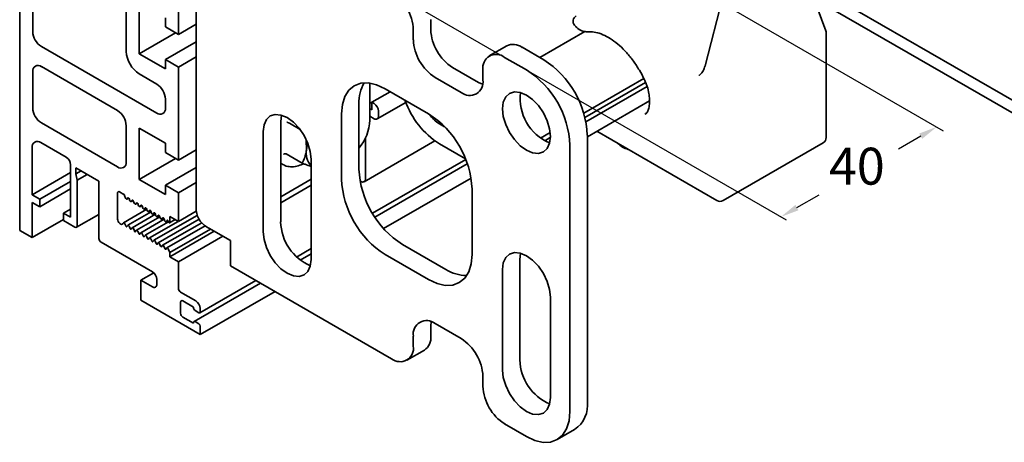
# Model space of a CAD drawing. Units: millimetres. Extents: x 0 to 1189, y 0 to 2781.
# Drawn here: x 406 to 566, y 2604 to 2672 of the extents above; entities that cross this region are included whole.
import ezdxf

# ---------------------------------------------------------------- set-up
doc = ezdxf.new("R2010")
doc.units = ezdxf.units.MM
for name, color, linetype in [('BLOCK Perspektive 100_36 ST$0$Konstruktion', 31, 'Continuous'), ('BLOCK Perspektive 100_36 ST$0$Mass', 7, 'Continuous'), ('Mass', 7, 'Continuous')]:
    doc.layers.add(name, color=color, linetype=linetype)
doc.styles.add('BLOCK Perspektive 100_36 ST$0$Standard', font='arial.ttf')

# ---------------------------------------------------------------- blocks, each defined once
blk = doc.blocks.new('BLOCK Perspektive 100_36 ST$0$ECKE pers')
at = {"color": 8, "linetype": 'Continuous', "lineweight": 35}
for p, q in [((0, -81.65), (0, 0)), ((2.12, -49.32), (2.12, -32.25)), ((115.85, -37.63), (111.41, -54.89)), ((19.44, -44.62), (19.44, -52.95)), ((131.05, -49.2), (129.12, -43.92)), ((17.32, -45.23), (17.32, -52.54)), ((25.81, -45.93), (25.81, -49.81)), ((23.69, -48.58), (23.69, -47.07)), ((19.44, -52.95), (25.35, -49.54)), ((25.81, -49.81), (23.69, -48.58)), ((25.81, -49.81), (28.71, -48.13)), ((131.11, -66.55), (131.11, -49.54)), ((23.69, -53.89), (28.71, -50.99)), ((22.27, -62.59), (3.54, -51.77)), ((19.44, -52.95), (23.69, -55.4)), ((23.69, -55.4), (23.69, -53.89)), ((23.69, -53.89), (25.81, -55.11)), ((25.81, -55.11), (28.71, -53.44)), ((78.84, -53.52), (82.38, -55.56)), ((2.12, -61.73), (2.12, -55.85)), ((3.54, -55.03), (15.91, -62.18)), ((25.81, -55.11), (25.81, -70.22)), ((75.31, -57.19), (75.31, -55.56)), ((19.44, -56.22), (22.27, -57.85)), ((110.47, -56.44), (110.42, -56.47)), ((60.25, -59.11), (57.27, -60.83)), ((23.69, -60.3), (23.69, -61.77)), ((102.38, -60.33), (102.38, -60.91)), ((57.27, -60.83), (56.92, -61.04)), ((57.27, -62.06), (56.92, -61.85)), ((57.27, -60.83), (57.27, -62.06)), ((57.63, -61.04), (57.27, -60.83)), ((58.13, -63.54), (62.78, -60.85)), ((58.34, -63.08), (58.34, -62.26)), ((56.92, -63.08), (57.63, -63.49)), ((15.91, -71.32), (3.54, -64.18)), ((17.32, -64.63), (17.32, -70.51)), ((23.69, -67.48), (19.44, -65.04)), ((19.44, -65.04), (19.44, -73.36)), ((43.87, -64.24), (45.58, -65.23)), ((68.59, -64.3), (68.59, -64.51)), ((93.84, -65.54), (113.34, -76.8)), ((46.63, -68.48), (46.58, -67.03)), ((56.01, -73.74), (67.51, -67.1)), ((56.21, -73.28), (56.21, -66.59)), ((84.68, -66.64), (86.23, -65.75)), ((85.35, -67.07), (86.26, -66.55)), ((2.02, -68.2), (2.02, -75.88)), ((7.57, -69.77), (3.43, -67.38)), ((23.69, -69), (23.69, -67.48)), ((25.81, -70.22), (28.71, -68.55)), ((114.34, -76.8), (130.61, -67.41)), ((19.44, -73.36), (25.35, -69.95)), ((25.81, -70.22), (23.69, -69)), ((43.33, -69.22), (45.94, -70.73)), ((57.34, -78.86), (72.51, -70.1)), ((8.27, -79.49), (8.27, -71)), ((12.87, -73.65), (9.12, -71.49)), ((9.12, -71.49), (9.12, -72.47)), ((9.12, -72.47), (9.97, -71.98)), ((23.69, -74.3), (28.71, -71.4)), ((72.77, -70.81), (57.74, -79.49)), ((2.02, -75.88), (8.27, -72.26)), ((9.12, -72.47), (9.33, -73.5)), ((9.33, -73.5), (10.97, -72.56)), ((9.33, -73.5), (9.33, -80.92)), ((19.44, -73.36), (23.69, -75.81)), ((55.33, -73.59), (55.51, -73.69)), ((59.17, -81.37), (73.38, -73.17)), ((3.25, -76.59), (8.27, -73.69)), ((3.25, -77.82), (8.27, -74.92)), ((12.87, -82.96), (12.87, -73.65)), ((23.69, -75.81), (23.69, -74.3)), ((23.69, -74.3), (25.81, -75.53)), ((25.81, -75.53), (28.71, -73.85)), ((42.43, -77.16), (47.38, -74.3)), ((2.02, -75.88), (3.25, -76.59)), ((3.25, -76.59), (3.25, -77.82)), ((15.91, -75.61), (15.91, -79.81)), ((16.85, -75.74), (16.26, -75.41)), ((17.2, -76.42), (17.03, -75.97)), ((17.35, -76.56), (17.3, -76.53)), ((17.42, -76.57), (17.73, -76.39)), ((17.58, -76.35), (17.44, -76.56)), ((17.91, -76.83), (17.77, -76.46)), ((18.13, -76.98), (18.44, -76.8)), ((18.29, -76.76), (18.15, -76.96)), ((25.81, -75.53), (25.81, -80.22)), ((3.25, -77.82), (2.02, -77.1)), ((2.02, -77.1), (2.02, -82.82)), ((7.14, -78.84), (8.27, -78.18)), ((20.65, -78.22), (16.87, -80.4)), ((18.06, -76.97), (18, -76.94)), ((18.62, -77.23), (18.47, -76.87)), ((18.76, -77.38), (18.71, -77.35)), ((18.84, -77.39), (19.15, -77.21)), ((19, -77.17), (18.86, -77.37)), ((19.32, -77.64), (19.18, -77.27)), ((19.47, -77.79), (19.42, -77.76)), ((19.55, -77.8), (19.85, -77.62)), ((19.71, -77.58), (19.56, -77.78)), ((20.03, -78.05), (19.89, -77.68)), ((20.18, -78.2), (20.12, -78.17)), ((20.25, -78.2), (20.56, -78.03)), ((20.41, -77.98), (20.27, -78.19)), ((20.74, -78.46), (20.6, -78.09)), ((21.12, -78.39), (20.98, -78.6)), ((2.02, -82.82), (7.14, -79.86)), ((7.14, -80.06), (7.14, -78.84)), ((7.14, -78.84), (8.27, -79.49)), ((9.23, -81.15), (12.87, -79.05)), ((21.35, -78.63), (17.57, -80.81)), ((22.06, -79.04), (18.28, -81.22)), ((22.77, -79.45), (18.99, -81.63)), ((23.48, -79.85), (19.7, -82.04)), ((20.88, -78.6), (20.83, -78.57)), ((20.96, -78.61), (21.27, -78.43)), ((21.45, -78.87), (21.3, -78.5)), ((21.59, -79.01), (21.54, -78.98)), ((21.67, -79.02), (21.97, -78.84)), ((21.83, -78.8), (21.68, -79)), ((28.84, -79.21), (21.82, -83.26)), ((22.15, -79.28), (22.01, -78.91)), ((22.3, -79.42), (22.25, -79.39)), ((22.37, -79.43), (22.68, -79.25)), ((22.53, -79.21), (22.39, -79.41)), ((29.15, -79.84), (22.52, -83.67)), ((22.86, -79.68), (22.72, -79.32)), ((23.01, -79.83), (22.95, -79.8)), ((23.08, -79.84), (23.39, -79.66)), ((23.24, -79.62), (23.1, -79.82)), ((23.57, -80.09), (23.42, -79.72)), ((23.95, -80.03), (23.81, -80.23)), ((24.36, -80.42), (25.26, -79.9)), ((25.81, -80.22), (24.39, -79.41)), ((24.39, -79.41), (24.39, -80.35)), ((25.81, -80.22), (28.71, -78.55)), ((8.98, -81.12), (7.14, -80.06)), ((16.79, -80.54), (16.85, -80.43)), ((16.94, -80.41), (17, -80.44)), ((17.09, -80.56), (17.23, -80.92)), ((17.41, -81.03), (17.56, -80.83)), ((17.65, -80.82), (17.7, -80.85)), ((17.79, -80.96), (17.94, -81.33)), ((18.12, -81.44), (18.26, -81.24)), ((18.36, -81.23), (18.41, -81.26)), ((18.5, -81.37), (18.64, -81.74)), ((24.18, -80.26), (20.4, -82.44)), ((25.74, -80.18), (21.11, -82.85)), ((29.6, -80.4), (23.23, -84.08)), ((23.71, -80.24), (23.66, -80.21)), ((23.79, -80.24), (24.1, -80.07)), ((30.16, -80.89), (23.94, -84.49)), ((24.2, -80.3), (24.13, -80.13)), ((24.39, -85.24), (31.01, -81.43)), ((2.02, -82.82), (0, -81.65)), ((18.83, -81.85), (18.97, -81.64)), ((19.06, -81.64), (19.12, -81.67)), ((19.21, -81.78), (19.35, -82.15)), ((19.54, -82.26), (19.68, -82.05)), ((19.77, -82.04), (19.82, -82.08)), ((19.92, -82.19), (20.06, -82.56)), ((20.24, -82.66), (20.39, -82.46)), ((20.48, -82.45), (20.53, -82.48)), ((20.62, -82.6), (20.77, -82.97)), ((20.95, -83.07), (21.09, -82.87)), ((21.18, -82.86), (21.24, -82.89)), ((21.33, -83.01), (21.47, -83.37)), ((24.39, -85.94), (31.61, -81.77)), ((25.81, -86.75), (33.02, -82.59)), ((21.57, -88.39), (13.22, -83.57)), ((21.66, -83.48), (21.8, -83.28)), ((21.89, -83.27), (21.95, -83.3)), ((22.04, -83.41), (22.18, -83.78)), ((22.36, -83.89), (22.51, -83.68)), ((22.6, -83.68), (22.65, -83.71)), ((22.74, -83.82), (22.89, -84.19)), ((23.07, -84.3), (23.21, -84.09)), ((23.31, -84.08), (23.36, -84.12)), ((23.45, -84.23), (23.59, -84.6)), ((23.78, -84.7), (23.92, -84.5)), ((24.01, -84.49), (24.07, -84.52)), ((24.16, -84.64), (24.39, -85.24)), ((45.01, -85.98), (47.38, -84.61)), ((24.39, -85.24), (24.39, -85.94)), ((24.39, -85.94), (25.81, -86.75)), ((47.38, -85.47), (45.59, -86.5)), ((25.81, -86.75), (25.81, -91.08)), ((19.69, -89.76), (21.78, -88.55)), ((22.27, -90.43), (22.27, -89.61)), ((19.69, -93.02), (19.69, -89.76)), ((19.69, -89.76), (21.57, -90.84)), ((39.16, -90.21), (28.35, -96.46)), ((29.28, -95.06), (38.41, -89.79)), ((26.16, -91.69), (28.64, -93.12)), ((29.34, -98.59), (41.51, -91.57)), ((29.34, -98.59), (19.69, -93.02)), ((26.16, -93.33), (26.16, -95.12)), ((28.28, -94.14), (26.52, -93.12)), ((28.28, -94.31), (28.28, -94.14)), ((29.34, -94.35), (29.34, -94.92)), ((26.52, -95.74), (28.28, -96.76)), ((29.13, -95.04), (28.5, -94.67)), ((28.28, -96.76), (28.28, -96.59)), ((28.5, -96.47), (29.13, -96.84)), ((29.34, -97.21), (29.34, -98.59))]:
    blk.add_line(p, q, dxfattribs=at)
at = {"color": 1, "linetype": 'Continuous', "lineweight": 35}
for p, q in [((171.97, -66.62), (91.22, -20)), ((121.76, -39.68), (164.05, -64.09)), ((91.88, -49.31), (84.55, -53.54)), ((91.7, -62.6), (101.45, -56.96)), ((91.89, -63.3), (101.75, -57.61)), ((92.06, -64.02), (102.01, -58.28)), ((92.28, -66.44), (102.38, -60.61)), ((69.08, -64.79), (68.24, -64.3)), ((68.59, -64.51), (69.08, -64.79)), ((68.24, -67.57), (72.47, -70.01))]:
    blk.add_line(p, q, dxfattribs=at)
at = {"color": 5, "linetype": 'Continuous', "lineweight": 35}
for p, q in [((28.71, -26.98), (28.71, -78.43)), ((66.82, -49.03), (66.82, -47.39)), ((63.99, -49.03), (63.99, -50.66)), ((79.17, -51.64), (76.34, -53.27)), ((81.67, -51.88), (85.21, -53.92)), ((74.6, -57.6), (70.36, -55.15)), ((67.53, -56.78), (71.77, -59.23)), ((74.6, -57.6), (75.25, -57.9)), ((56.92, -57.71), (56.92, -63.73)), ((66.47, -62.7), (59.4, -58.62)), ((55.15, -71.69), (55.15, -61.07)), ((42.43, -63.93), (42.54, -62.91)), ((42.43, -80.26), (42.43, -63.93)), ((52.33, -62.7), (52.33, -73.32)), ((39.6, -65.56), (39.6, -81.89)), ((92.28, -66.17), (92.28, -109.45)), ((89.45, -67.8), (89.45, -111.08)), ((47.38, -86.39), (47.38, -70.05)), ((47.38, -73.32), (42.43, -76.18)), ((73.54, -85.57), (73.54, -74.95)), ((34.29, -83.32), (30.76, -81.28)), ((34.29, -87.41), (34.29, -83.32)), ((69.3, -88.02), (62.22, -83.93)), ((59.4, -85.57), (66.47, -89.65)), ((81.32, -86.38), (81.43, -85.36)), ((81.32, -102.71), (81.32, -86.38)), ((60.46, -102.51), (34.29, -87.41)), ((78.49, -88.02), (78.49, -104.35)), ((86.27, -108.84), (86.27, -92.51)), ((66.88, -96.49), (66.82, -97.2)), ((66.82, -98.84), (66.82, -97.2)), ((71.77, -99.24), (67.53, -96.79)), ((63.99, -98.84), (63.99, -100.47)), ((62.96, -102.76), (65.79, -101.13)), ((75.31, -107), (75.31, -105.37)), ((82.38, -115.16), (78.84, -113.12)), ((87.38, -115.66), (90.21, -114.03))]:
    blk.add_line(p, q, dxfattribs=at)
at = {"color": 5, "linetype": 'Continuous', "lineweight": 35, "flags": 128}
for points in [[(52.33, -62.7), (52.46, -61.19), (52.86, -59.89), (53.52, -58.86), (54.4, -58.13), (55.47, -57.73), (56.69, -57.68), (58.02, -57.98), (59.4, -58.62)], [(78.49, -61.89), (78.62, -63.12), (79.01, -64.43), (79.63, -65.72), (80.43, -66.9), (81.37, -67.89), (82.38, -68.62), (83.38, -69.05), (84.32, -69.14), (85.13, -68.89), (85.75, -68.32), (86.13, -67.46), (86.27, -66.38), (86.13, -65.14), (85.75, -63.83), (85.13, -62.54), (84.32, -61.36), (83.38, -60.37), (82.38, -59.64), (81.37, -59.21), (80.43, -59.12), (79.63, -59.37), (79.01, -59.94), (78.62, -60.8), (78.49, -61.89)], [(47.38, -70.05), (47.24, -68.82), (46.85, -67.51), (46.24, -66.22), (45.43, -65.04), (44.49, -64.05), (43.49, -63.32), (42.48, -62.89), (41.54, -62.8), (40.74, -63.05), (40.12, -63.62), (39.73, -64.48), (39.6, -65.56)], [(39.6, -81.89), (39.73, -83.13), (40.12, -84.44), (40.74, -85.73), (41.54, -86.91), (42.48, -87.9), (43.49, -88.63), (44.49, -89.06), (45.43, -89.15), (46.24, -88.9), (46.85, -88.33), (47.24, -87.47), (47.38, -86.39)], [(73.54, -85.57), (73.4, -87.08), (73, -88.38), (72.35, -89.41), (71.47, -90.14), (70.4, -90.54), (69.17, -90.59), (67.85, -90.29), (66.47, -89.65)], [(86.27, -92.51), (86.13, -91.27), (85.75, -89.96), (85.13, -88.67), (84.32, -87.49), (83.38, -86.5), (82.38, -85.77), (81.37, -85.34), (80.43, -85.25), (79.63, -85.5), (79.01, -86.07), (78.62, -86.93), (78.49, -88.02)], [(78.49, -104.35), (78.62, -105.58), (79.01, -106.89), (79.63, -108.18), (80.43, -109.36), (81.37, -110.35), (82.38, -111.08), (83.38, -111.51), (84.32, -111.6), (85.13, -111.35), (85.75, -110.78), (86.13, -109.92), (86.27, -108.84)], [(82.38, -115.16), (83.76, -115.8), (85.08, -116.11), (86.31, -116.06), (87.38, -115.66), (88.26, -114.93), (88.91, -113.9), (89.31, -112.6), (89.45, -111.08)]]:
    blk.add_lwpolyline(points, dxfattribs=at)
at = {"color": 8, "linetype": 'Continuous', "lineweight": 35, "flags": 128}
for points in [[(46.83, -67.45), (46.72, -67.91), (46.63, -68.48)], [(17.77, -76.46), (17.75, -76.42), (17.73, -76.39), (17.7, -76.36), (17.68, -76.34), (17.65, -76.33), (17.62, -76.33), (17.6, -76.34), (17.58, -76.35)], [(18.47, -76.87), (18.46, -76.83), (18.44, -76.8), (18.41, -76.77), (18.38, -76.75), (18.36, -76.74), (18.33, -76.74), (18.31, -76.74), (18.29, -76.76)], [(19.18, -77.27), (19.17, -77.24), (19.14, -77.21), (19.12, -77.18), (19.09, -77.16), (19.06, -77.15), (19.04, -77.15), (19.02, -77.15), (19, -77.17)], [(19.89, -77.68), (19.87, -77.65), (19.85, -77.62), (19.82, -77.59), (19.8, -77.57), (19.77, -77.56), (19.74, -77.55), (19.72, -77.56), (19.71, -77.58)], [(20.6, -78.09), (20.58, -78.06), (20.56, -78.02), (20.53, -78), (20.5, -77.98), (20.48, -77.97), (20.45, -77.96), (20.43, -77.97), (20.41, -77.98)], [(21.3, -78.5), (21.29, -78.46), (21.26, -78.43), (21.24, -78.4), (21.21, -78.38), (21.18, -78.37), (21.16, -78.37), (21.14, -78.38), (21.12, -78.39)], [(15.91, -79.81), (15.94, -80.01), (16.01, -80.21), (16.13, -80.39), (16.27, -80.54), (16.43, -80.64), (16.57, -80.67), (16.7, -80.64), (16.79, -80.54)], [(22.01, -78.91), (21.99, -78.87), (21.97, -78.84), (21.95, -78.81), (21.92, -78.79), (21.89, -78.78), (21.87, -78.78), (21.84, -78.79), (21.83, -78.8)], [(22.72, -79.32), (22.7, -79.28), (22.68, -79.25), (22.65, -79.22), (22.63, -79.2), (22.6, -79.19), (22.57, -79.19), (22.55, -79.19), (22.53, -79.21)], [(23.42, -79.72), (23.41, -79.69), (23.39, -79.66), (23.36, -79.63), (23.33, -79.61), (23.31, -79.6), (23.28, -79.6), (23.26, -79.6), (23.24, -79.62)], [(24.13, -80.13), (24.11, -80.1), (24.09, -80.06), (24.07, -80.04), (24.04, -80.02), (24.01, -80.01), (23.99, -80), (23.96, -80.01), (23.95, -80.03)], [(17.23, -80.92), (17.25, -80.96), (17.27, -80.99), (17.29, -81.02), (17.32, -81.04), (17.35, -81.05), (17.38, -81.05), (17.4, -81.05), (17.41, -81.03)], [(17.94, -81.33), (17.95, -81.37), (17.98, -81.4), (18, -81.43), (18.03, -81.45), (18.06, -81.46), (18.08, -81.46), (18.1, -81.45), (18.12, -81.44)], [(24.39, -80.35), (24.39, -80.39), (24.37, -80.41), (24.35, -80.43), (24.32, -80.42), (24.28, -80.41), (24.25, -80.38), (24.22, -80.34), (24.2, -80.3)], [(18.64, -81.74), (18.66, -81.78), (18.68, -81.81), (18.71, -81.84), (18.74, -81.86), (18.76, -81.87), (18.79, -81.87), (18.81, -81.86), (18.83, -81.85)], [(19.35, -82.15), (19.37, -82.18), (19.39, -82.22), (19.42, -82.24), (19.44, -82.26), (19.47, -82.28), (19.5, -82.28), (19.52, -82.27), (19.54, -82.26)], [(20.06, -82.56), (20.08, -82.59), (20.1, -82.62), (20.12, -82.65), (20.15, -82.67), (20.18, -82.68), (20.2, -82.69), (20.23, -82.68), (20.24, -82.66)], [(20.77, -82.97), (20.78, -83), (20.8, -83.03), (20.83, -83.06), (20.86, -83.08), (20.89, -83.09), (20.91, -83.09), (20.93, -83.09), (20.95, -83.07)], [(21.47, -83.37), (21.49, -83.41), (21.51, -83.44), (21.54, -83.47), (21.57, -83.49), (21.59, -83.5), (21.62, -83.5), (21.64, -83.5), (21.66, -83.48)], [(22.18, -83.78), (22.2, -83.82), (22.22, -83.85), (22.24, -83.88), (22.27, -83.9), (22.3, -83.91), (22.33, -83.91), (22.35, -83.9), (22.36, -83.89)], [(22.89, -84.19), (22.9, -84.23), (22.93, -84.26), (22.95, -84.28), (22.98, -84.3), (23.01, -84.32), (23.03, -84.32), (23.05, -84.31), (23.07, -84.3)], [(23.59, -84.6), (23.61, -84.63), (23.63, -84.67), (23.66, -84.69), (23.69, -84.71), (23.71, -84.72), (23.74, -84.73), (23.76, -84.72), (23.78, -84.7)]]:
    blk.add_lwpolyline(points, dxfattribs=at)
at = {"color": 5, "linetype": 'Continuous', "lineweight": 35}
for centre, radius, start, end in [((56.32, -49.38), 7.68, 2.6047, 57.3953), ((74.5, -48.68), 7.68, 182.6056, 237.3944), ((71.67, -50.31), 7.68, 182.6056, 237.3944), ((80.21, -53.93), 2.51, 54.381, 114.3085), ((77.46, -55.21), 2.18, 50.7952, 189.2156), ((76.92, -66.87), 15.37, 2.6054, 57.3946), ((74.1, -68.5), 15.37, 2.6054, 57.3946), ((73.15, -57.54), 2.18, 230.7969, 9.2139), ((61.26, -60.8), 6.11, 149.0993, 182.5344), ((89.12, -60.24), 7.76, 172.5408, 247.4539), ((49.24, -63.37), 7.69, 320.2576, 357.3306), ((58.19, -75.65), 15.37, 2.6057, 57.3943), ((70.51, -70.99), 15.37, 182.6056, 237.3944), ((67.68, -72.62), 15.37, 182.6056, 237.3944), ((32.21, -78.08), 3.52, 185.6989, 245.6236), ((50.43, -80.06), 8.01, 181.4635, 246.6763), ((72.58, -82.86), 6.11, 237.4708, 270.894), ((66.15, -98.49), 2.18, 50.7974, 189.2134), ((64.44, -99.14), 2.4, 304.0591, 7.2549), ((61.84, -100.82), 2.18, 230.7952, 9.2156), ((67.63, -105.72), 7.68, 2.6058, 57.3942), ((89.32, -102.51), 8.01, 181.4627, 246.6771), ((82.98, -106.65), 7.68, 182.6047, 237.3953), ((87.52, -110.05), 4.8, 304.0579, 7.2545)]:
    blk.add_arc(centre, radius, start, end, dxfattribs=at)
at = {"color": 8, "linetype": 'Continuous', "lineweight": 35}
for centre, radius, start, end in [((90.96, -47.65), 1, 119.9973, 221.4097), ((5.19, -49.18), 3.07, 182.6066, 237.3943), ((130.11, -49.54), 1, 0, 20.0973), ((21.93, -52.33), 4.61, 182.6049, 237.3958), ((2.98, -55.71), 0.873, 50.7976, 189.2131), ((20.62, -60.44), 3.07, 2.6072, 57.3928), ((5.19, -61.59), 3.07, 182.6071, 237.3939), ((14.25, -64.77), 3.07, 2.6049, 57.3951), ((22.83, -61.91), 0.873, 230.7963, 9.2115), ((56.8, -62.33), 1.54, 2.606, 57.394), ((57.9, -63.15), 0.437, 230.8026, 9.2141), ((2.88, -68.06), 0.873, 50.7953, 189.2125), ((130.11, -66.55), 1, 299.9973, 0), ((49.62, -69.08), 3.05, 168.8016, 222.5772), ((99.93, -64.75), 3.86, 225.1789, 254.8265), ((6.74, -71.07), 1.54, 2.6038, 57.3962), ((16.46, -70.65), 0.873, 230.7953, 9.2125), ((55.78, -73.35), 0.437, 230.7979, 9.2128), ((16.12, -75.57), 0.218, 50.788, 189.2109), ((16.6, -76.13), 0.46, 20.2261, 57.371), ((17.42, -76.34), 0.23, 200.2387, 237.3515), ((17.39, -76.51), 0.066, 230.7446, 319.4369), ((18.13, -76.75), 0.23, 200.2377, 237.3663), ((113.84, -75.94), 1, 240.0027, 299.9973), ((18.1, -76.92), 0.066, 230.7751, 319.4411), ((18.83, -77.16), 0.23, 200.2377, 237.3663), ((18.81, -77.33), 0.066, 230.7751, 319.4411), ((19.54, -77.56), 0.23, 200.2387, 237.3515), ((19.51, -77.74), 0.066, 230.7827, 319.3987), ((20.25, -77.97), 0.23, 200.2387, 237.3515), ((20.22, -78.15), 0.066, 230.7446, 319.4369), ((20.96, -78.38), 0.23, 200.2377, 237.3663), ((20.93, -78.55), 0.066, 230.7446, 319.4369), ((21.66, -78.79), 0.23, 200.2377, 237.3663), ((21.63, -78.96), 0.066, 230.7751, 319.4411), ((22.37, -79.2), 0.23, 200.2522, 237.3518), ((22.34, -79.37), 0.066, 230.7751, 319.4411), ((23.08, -79.6), 0.23, 200.2387, 237.3515), ((23.05, -79.78), 0.066, 230.7827, 319.3987), ((9.12, -80.95), 0.218, 230.8038, 9.2188), ((16.9, -80.46), 0.0642, 49.7764, 148.961), ((16.87, -80.64), 0.23, 20.2522, 57.3518), ((17.61, -80.87), 0.066, 50.7751, 139.4411), ((17.58, -81.04), 0.23, 20.2377, 57.3663), ((18.31, -81.28), 0.066, 50.7446, 139.4369), ((18.29, -81.45), 0.23, 20.2377, 57.3663), ((19.02, -81.69), 0.066, 50.7446, 139.4369), ((23.78, -80.01), 0.23, 200.2377, 237.3663), ((23.76, -80.19), 0.066, 230.7446, 319.4369), ((13.64, -82.92), 0.769, 182.6103, 237.3897), ((18.99, -81.86), 0.23, 20.2387, 57.3515), ((19.73, -82.1), 0.066, 50.7827, 139.3987), ((19.7, -82.27), 0.23, 20.2387, 57.3515), ((20.44, -82.5), 0.066, 50.7827, 139.3987), ((20.41, -82.68), 0.23, 20.2522, 57.3518), ((21.14, -82.91), 0.066, 50.7751, 139.4411), ((21.11, -83.09), 0.23, 20.2377, 57.3663), ((21.85, -83.32), 0.066, 50.7751, 139.4411), ((21.82, -83.49), 0.23, 20.2387, 57.3515), ((22.56, -83.73), 0.066, 50.7446, 139.4369), ((22.53, -83.9), 0.23, 20.2387, 57.3515), ((23.26, -84.14), 0.066, 50.7446, 139.4369), ((23.24, -84.31), 0.23, 20.2387, 57.3515), ((23.97, -84.54), 0.066, 50.7751, 139.4411), ((23.94, -84.72), 0.23, 20.2377, 57.3663), ((20.74, -89.68), 1.54, 2.6051, 57.3949), ((21.84, -90.5), 0.437, 230.7979, 9.2128), ((26.58, -91.05), 0.768, 182.6016, 237.3984), ((26.38, -93.29), 0.218, 50.8054, 189.2053), ((28.74, -94.29), 0.461, 182.6028, 237.3972), ((27.81, -94.42), 1.54, 2.6062, 57.3918), ((26.93, -95.09), 0.768, 182.6079, 237.396), ((29.21, -94.94), 0.131, 230.792, 9.2187), ((28.41, -96.57), 0.131, 50.792, 189.2187), ((28.88, -97.23), 0.461, 2.6028, 57.3972)]:
    blk.add_arc(centre, radius, start, end, dxfattribs=at)
at = {"color": 1, "linetype": 'Continuous', "lineweight": 35}
for centre, radius, start, end in [((75.71, -55.91), 13.85, 199.6899, 237.3222), ((71.14, -59.59), 5.54, 215.4677, 238.325)]:
    blk.add_arc(centre, radius, start, end, dxfattribs=at)
at = {"color": 8, "linetype": 'Continuous', "lineweight": 35}
for points, knots in [([(90.21, -48.31), (90.33, -48.44), (90.67, -48.81), (91.31, -49.2), (91.93, -49.37), (92.27, -49.36), (92.37, -49.35)], [0, 0, 0, 0, 0.196545, 0.571888, 0.882997, 1, 1, 1, 1]), ([(92.37, -49.35), (92.52, -49.35), (93, -49.32), (93.91, -49.48), (95.09, -49.92), (96.31, -50.63), (97.52, -51.58), (98.7, -52.75), (99.79, -54.1), (100.76, -55.59), (101.4, -56.8), (101.71, -57.51), (101.78, -57.67)], [0, 0, 0, 0, 0.05741, 0.174081, 0.287797, 0.40026, 0.512633, 0.625328, 0.738415, 0.851782, 0.965262, 1, 1, 1, 1]), ([(111.41, -54.89), (111.37, -55.04), (111.24, -55.47), (110.91, -56.06), (110.6, -56.33), (110.44, -56.46)], [0, 0, 0, 0, 0.205898, 0.613726, 1, 1, 1, 1]), ([(101.78, -57.67), (101.86, -57.87), (102.08, -58.44), (102.33, -59.37), (102.36, -60.02), (102.38, -60.33)], [0, 0, 0, 0, 0.210688, 0.617151, 1, 1, 1, 1]), ([(102.38, -60.91), (102.37, -61.07), (102.36, -61.52), (102.2, -62.13), (101.94, -62.58), (101.73, -62.72), (101.63, -62.78)], [0, 0, 0, 0, 0.154977, 0.450521, 0.747512, 1, 1, 1, 1]), ([(43.87, -64.24), (43.84, -64.22), (43.78, -64.19), (43.66, -64.14), (43.55, -64.08), (43.47, -64.05), (43.44, -64.04), (43.44, -64.04)], [0, 0, 0, 0, 0.236177, 0.471369, 0.732558, 0.992222, 1, 1, 1, 1]), ([(45.94, -70.73), (46.21, -70.11), (46.52, -69.42), (46.62, -68.57), (46.63, -68.48)], [0, 0, 0, 0, 0.896045, 1, 1, 1, 1]), ([(42.87, -69.27), (42.88, -69.27), (42.91, -69.25), (43, -69.21), (43.12, -69.18), (43.24, -69.18), (43.3, -69.21), (43.33, -69.22)], [0, 0, 0, 0, 0.007744, 0.267492, 0.528624, 0.763847, 1, 1, 1, 1]), ([(42.43, -70.69), (42.65, -70.84), (43.13, -71.18), (44.04, -71.34), (45.02, -71.28), (45.69, -71.01), (46.02, -70.88)], [0, 0, 0, 0, 0.227599, 0.488441, 0.75084, 1, 1, 1, 1]), ([(47.38, -71.26), (47.06, -71.15), (46.62, -71), (46.09, -70.79), (45.94, -70.73)], [0, 0, 0, 0, 0.714977, 1, 1, 1, 1])]:
    blk.add_open_spline(points, degree=3, knots=knots, dxfattribs=at)
at = {"layer": 'BLOCK Perspektive 100_36 ST$0$Mass', "color": 3}
for p, q in [((93.34, -32.66), (150.12, -65.44)), ((60.46, -42.9), (124.62, -79.95)), ((146.47, -66.33), (142.86, -68.42)), ((126.35, -77.95), (129.97, -75.86))]:
    blk.add_line(p, q, dxfattribs=at)
for points in [[(146.22, -65.9), (146.72, -66.76), (149.07, -64.83)], [(126.1, -77.51), (126.6, -78.38), (123.76, -79.45)]]:
    blk.add_solid(points, dxfattribs=at)
at = {"layer": 'BLOCK Perspektive 100_36 ST$0$Mass', "color": 3, "insert": (136.09, -71.99), "char_height": 6, "attachment_point": 5, "style": 'BLOCK Perspektive 100_36 ST$0$Standard'}
blk.add_mtext('40', dxfattribs=at)
blk = doc.blocks.new('BLOCK Perspektive 100_36 ST')
at = {"layer": 'BLOCK Perspektive 100_36 ST$0$Konstruktion'}
blk.add_blockref('BLOCK Perspektive 100_36 ST$0$ECKE pers', (0, 0), dxfattribs=at)

msp = doc.modelspace()

# ---------------------------------------------------------------- block references
at = {"layer": 'Mass', "color": 3}
msp.add_blockref('BLOCK Perspektive 100_36 ST', (406.30685972, 2719.75581302), dxfattribs=at)

doc.saveas('drawing.dxf')
